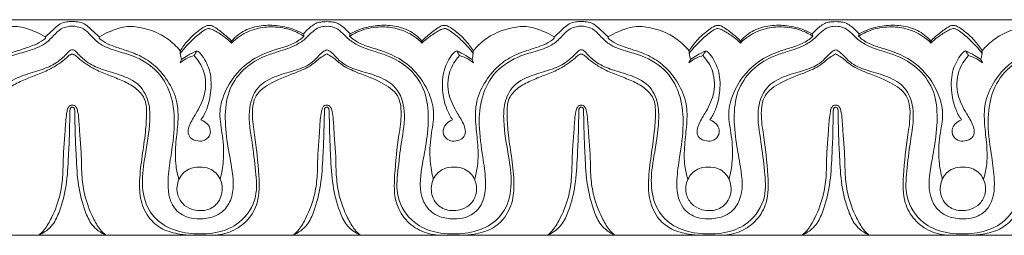
# Model space of a CAD drawing. Units: millimetres. Extents: x 8627 to 15337, y 7164 to 9994.
# Drawn here: x 14077 to 14178, y 8215 to 8237 of the extents above; entities that cross this region are included whole.
import ezdxf

# ---------------------------------------------------------------- set-up
doc = ezdxf.new("R2010")
doc.units = ezdxf.units.MM
doc.layers.get('0').update_dxf_attribs({"lineweight": 5})

# ---------------------------------------------------------------- blocks, each defined once
blk = doc.blocks.new('K-070_22_13_ramka_580_1505')
for points in [[(-190.53, -1483), (-216.5, -1483)], [(-190.53, -1483), (-164.56, -1483)], [(-138.58, -1483), (-164.56, -1483)], [(-138.58, -1483), (-112.61, -1483)], [(-86.63, -1483), (-112.61, -1483)], [(-190.53, -1505), (-216.5, -1505)], [(-190.53, -1505), (-164.56, -1505)], [(-138.58, -1505), (-164.56, -1505)], [(-138.58, -1505), (-112.61, -1505)], [(-86.63, -1505), (-112.61, -1505)]]:
    blk.add_lwpolyline(points)
for points, knots in [([(-190.53, -1483.2), (-190.71, -1483.19), (-191.13, -1483.21), (-191.77, -1483.38), (-192.32, -1483.84), (-192.78, -1484.32), (-193.13, -1484.61), (-193.28, -1484.74)], [0, 0, 0, 0, 0.544339, 1.258271, 1.925527, 2.675292, 3.275587, 3.275587, 3.275587, 3.275587]), ([(-190.53, -1483.2), (-190.35, -1483.19), (-189.93, -1483.21), (-189.29, -1483.38), (-188.74, -1483.84), (-188.27, -1484.32), (-187.93, -1484.61), (-187.77, -1484.74)], [0, 0, 0, 0, 0.544339, 1.258271, 1.925527, 2.675292, 3.275587, 3.275587, 3.275587, 3.275587]), ([(-166.94, -1484.43), (-166.77, -1484.25), (-166.43, -1483.94), (-165.96, -1483.51), (-165.44, -1483.27), (-164.96, -1483.21), (-164.67, -1483.2), (-164.56, -1483.2)], [0, 0, 0, 0, 0.746661, 1.376056, 1.928164, 2.4454, 2.797055, 2.797055, 2.797055, 2.797055]), ([(-162.17, -1484.43), (-162.34, -1484.25), (-162.68, -1483.94), (-163.15, -1483.51), (-163.67, -1483.27), (-164.15, -1483.21), (-164.44, -1483.2), (-164.56, -1483.2)], [0, 0, 0, 0, 0.746661, 1.376056, 1.928164, 2.4454, 2.797055, 2.797055, 2.797055, 2.797055]), ([(-138.58, -1483.2), (-138.76, -1483.19), (-139.18, -1483.21), (-139.82, -1483.38), (-140.37, -1483.84), (-140.84, -1484.32), (-141.18, -1484.61), (-141.34, -1484.74)], [0, 0, 0, 0, 0.544339, 1.258271, 1.925527, 2.675292, 3.275587, 3.275587, 3.275587, 3.275587]), ([(-138.58, -1483.2), (-138.4, -1483.19), (-137.98, -1483.21), (-137.34, -1483.38), (-136.79, -1483.84), (-136.33, -1484.32), (-135.98, -1484.61), (-135.83, -1484.74)], [0, 0, 0, 0, 0.544339, 1.258271, 1.925527, 2.675292, 3.275587, 3.275587, 3.275587, 3.275587]), ([(-115, -1484.43), (-114.82, -1484.25), (-114.49, -1483.94), (-114.01, -1483.51), (-113.49, -1483.27), (-113.02, -1483.21), (-112.73, -1483.2), (-112.61, -1483.2)], [0, 0, 0, 0, 0.746661, 1.376056, 1.928164, 2.4454, 2.797055, 2.797055, 2.797055, 2.797055]), ([(-110.22, -1484.43), (-110.39, -1484.25), (-110.73, -1483.94), (-111.2, -1483.51), (-111.73, -1483.27), (-112.2, -1483.21), (-112.49, -1483.2), (-112.61, -1483.2)], [0, 0, 0, 0, 0.746661, 1.376056, 1.928164, 2.4454, 2.797055, 2.797055, 2.797055, 2.797055]), ([(-216.5, -1483.68), (-216.32, -1483.67), (-215.85, -1483.7), (-215.09, -1484.13), (-214.4, -1484.93), (-213.19, -1485.74), (-211.73, -1486.2), (-209.91, -1486.78), (-208.03, -1487.87), (-206.43, -1490), (-206.03, -1492.79), (-206.31, -1495.49), (-206.87, -1498.32), (-207.16, -1500.91), (-206, -1502.57), (-204.85, -1503.21), (-203.63, -1503.37), (-202.16, -1503.25), (-200.41, -1502.05), (-200.19, -1499.49), (-200.62, -1496.7), (-201.05, -1493.87), (-200.79, -1490.84), (-199.42, -1488.14), (-197.12, -1486.75), (-195.02, -1486.2), (-193.46, -1485.66), (-192.49, -1484.69), (-191.81, -1483.94), (-191.09, -1483.71), (-190.69, -1483.66), (-190.53, -1483.65)], [0, 0, 0, 0, 0.541366, 1.382095, 2.544187, 3.716942, 5.70133, 7.102254, 9.462686, 12.111231, 14.821042, 17.788626, 20.278446, 23.702259, 25.137488, 26.09661, 27.592589, 28.741167, 30.474978, 33.434285, 35.797636, 39.179286, 41.995785, 44.916791, 47.96607, 49.696999, 51.50033, 52.785161, 53.801579, 54.488065, 54.987527, 54.987527, 54.987527, 54.987527]), ([(-193.28, -1484.74), (-193.61, -1484.55), (-194.46, -1484.15), (-195.89, -1483.6), (-197.77, -1483.79), (-199.5, -1484.4), (-200.79, -1485.32), (-201.36, -1485.96), (-201.54, -1486.19)], [0, 0, 0, 0, 1.12148, 2.851719, 4.505307, 6.640235, 8.311519, 9.207217, 9.207217, 9.207217, 9.207217]), ([(-164.56, -1483.68), (-164.74, -1483.67), (-165.2, -1483.7), (-165.97, -1484.13), (-166.65, -1484.93), (-167.87, -1485.74), (-169.32, -1486.2), (-171.15, -1486.78), (-173.03, -1487.87), (-174.63, -1490), (-175.03, -1492.79), (-174.75, -1495.49), (-174.19, -1498.32), (-173.89, -1500.91), (-175.06, -1502.57), (-176.21, -1503.21), (-177.43, -1503.37), (-178.89, -1503.25), (-180.64, -1502.05), (-180.87, -1499.49), (-180.43, -1496.7), (-180.01, -1493.87), (-180.26, -1490.84), (-181.64, -1488.14), (-183.94, -1486.75), (-186.04, -1486.2), (-187.6, -1485.66), (-188.57, -1484.69), (-189.25, -1483.94), (-189.97, -1483.71), (-190.36, -1483.66), (-190.53, -1483.65)], [0, 0, 0, 0, 0.541366, 1.382095, 2.544187, 3.716942, 5.70133, 7.102254, 9.462686, 12.111231, 14.821042, 17.788626, 20.278446, 23.702259, 25.137488, 26.09661, 27.592589, 28.741167, 30.474978, 33.434285, 35.797636, 39.179286, 41.995785, 44.916791, 47.96607, 49.696999, 51.50033, 52.785161, 53.801579, 54.488065, 54.987527, 54.987527, 54.987527, 54.987527]), ([(-187.77, -1484.74), (-187.45, -1484.55), (-186.6, -1484.15), (-185.16, -1483.6), (-183.29, -1483.79), (-181.56, -1484.4), (-180.27, -1485.32), (-179.7, -1485.96), (-179.51, -1486.19)], [0, 0, 0, 0, 1.12148, 2.851719, 4.505307, 6.640235, 8.311519, 9.207217, 9.207217, 9.207217, 9.207217]), ([(-174.27, -1485.18), (-174.51, -1484.94), (-175.07, -1484.43), (-175.79, -1483.88), (-176.43, -1483.53), (-177, -1483.65), (-177.75, -1484.2), (-178.7, -1485.01), (-179.28, -1485.81), (-179.51, -1486.19)], [8.180804, 8.180804, 8.180804, 8.180804, 9.197635, 10.446256, 10.945235, 11.30692, 12.093533, 13.714296, 15.059405, 15.059405, 15.059405, 15.059405]), ([(-179.51, -1486.45), (-179.13, -1485.93), (-178.4, -1485.12), (-177.43, -1484.34), (-176.87, -1483.96), (-176.56, -1483.88), (-176.24, -1483.98), (-175.69, -1484.29), (-174.98, -1484.75), (-174.48, -1485.18), (-174.28, -1485.38)], [9.473743, 9.473743, 9.473743, 9.473743, 11.422902, 12.737939, 13.232909, 13.429291, 13.672198, 14.210497, 15.330961, 16.194524, 16.194524, 16.194524, 16.194524]), ([(-174.28, -1485.38), (-174.03, -1485.13), (-173.27, -1484.49), (-171.81, -1483.85), (-169.94, -1483.66), (-168.26, -1483.95), (-167.26, -1484.45), (-166.88, -1484.69)], [0, 0, 0, 0, 1.071159, 2.967849, 4.665218, 6.645743, 7.99361, 7.99361, 7.99361, 7.99361]), ([(-166.94, -1484.43), (-167.21, -1484.29), (-168.04, -1483.92), (-169.49, -1483.55), (-171.25, -1483.54), (-172.96, -1483.99), (-173.88, -1484.74), (-174.27, -1485.18)], [0.268156, 0.268156, 0.268156, 0.268156, 1.18276, 2.978904, 4.713368, 6.427151, 8.180804, 8.180804, 8.180804, 8.180804]), ([(-164.56, -1483.68), (-164.37, -1483.67), (-163.91, -1483.7), (-163.14, -1484.13), (-162.46, -1484.93), (-161.24, -1485.74), (-159.79, -1486.2), (-157.96, -1486.78), (-156.08, -1487.87), (-154.48, -1490), (-154.08, -1492.79), (-154.36, -1495.49), (-154.92, -1498.32), (-155.22, -1500.91), (-154.05, -1502.57), (-152.9, -1503.21), (-151.68, -1503.37), (-150.22, -1503.25), (-148.47, -1502.05), (-148.24, -1499.49), (-148.68, -1496.7), (-149.1, -1493.87), (-148.85, -1490.84), (-147.47, -1488.14), (-145.17, -1486.75), (-143.07, -1486.2), (-141.51, -1485.66), (-140.54, -1484.69), (-139.86, -1483.94), (-139.14, -1483.71), (-138.75, -1483.66), (-138.58, -1483.65)], [0, 0, 0, 0, 0.541366, 1.382095, 2.544187, 3.716942, 5.70133, 7.102254, 9.462686, 12.111231, 14.821042, 17.788626, 20.278446, 23.702259, 25.137488, 26.09661, 27.592589, 28.741167, 30.474978, 33.434285, 35.797636, 39.179286, 41.995785, 44.916791, 47.96607, 49.696999, 51.50033, 52.785161, 53.801579, 54.488065, 54.987527, 54.987527, 54.987527, 54.987527]), ([(-154.84, -1485.38), (-155.08, -1485.13), (-155.84, -1484.49), (-157.3, -1483.85), (-159.17, -1483.66), (-160.85, -1483.95), (-161.85, -1484.45), (-162.23, -1484.69)], [0, 0, 0, 0, 1.071159, 2.967849, 4.665218, 6.645743, 7.99361, 7.99361, 7.99361, 7.99361]), ([(-162.17, -1484.43), (-161.9, -1484.29), (-161.07, -1483.92), (-159.62, -1483.55), (-157.86, -1483.54), (-156.15, -1483.99), (-155.23, -1484.74), (-154.84, -1485.18)], [0.268156, 0.268156, 0.268156, 0.268156, 1.18276, 2.978904, 4.713368, 6.427151, 8.180804, 8.180804, 8.180804, 8.180804]), ([(-154.84, -1485.18), (-154.6, -1484.94), (-154.04, -1484.43), (-153.32, -1483.88), (-152.68, -1483.53), (-152.11, -1483.65), (-151.36, -1484.2), (-150.41, -1485.01), (-149.83, -1485.81), (-149.6, -1486.19)], [8.180804, 8.180804, 8.180804, 8.180804, 9.197635, 10.446256, 10.945235, 11.30692, 12.093533, 13.714296, 15.059405, 15.059405, 15.059405, 15.059405]), ([(-149.6, -1486.45), (-149.98, -1485.93), (-150.71, -1485.12), (-151.68, -1484.34), (-152.24, -1483.96), (-152.55, -1483.88), (-152.87, -1483.98), (-153.42, -1484.29), (-154.13, -1484.75), (-154.63, -1485.18), (-154.84, -1485.38)], [9.473743, 9.473743, 9.473743, 9.473743, 11.422902, 12.737939, 13.232909, 13.429291, 13.672198, 14.210497, 15.330961, 16.194524, 16.194524, 16.194524, 16.194524]), ([(-141.34, -1484.74), (-141.66, -1484.55), (-142.51, -1484.15), (-143.95, -1483.6), (-145.82, -1483.79), (-147.55, -1484.4), (-148.84, -1485.32), (-149.41, -1485.96), (-149.6, -1486.19)], [0, 0, 0, 0, 1.12148, 2.851719, 4.505307, 6.640235, 8.311519, 9.207217, 9.207217, 9.207217, 9.207217]), ([(-112.61, -1483.68), (-112.79, -1483.67), (-113.26, -1483.7), (-114.02, -1484.13), (-114.71, -1484.93), (-115.92, -1485.74), (-117.38, -1486.2), (-119.2, -1486.78), (-121.08, -1487.87), (-122.68, -1490), (-123.08, -1492.79), (-122.8, -1495.49), (-122.24, -1498.32), (-121.95, -1500.91), (-123.11, -1502.57), (-124.26, -1503.21), (-125.48, -1503.37), (-126.95, -1503.25), (-128.7, -1502.05), (-128.92, -1499.49), (-128.49, -1496.7), (-128.06, -1493.87), (-128.32, -1490.84), (-129.69, -1488.14), (-131.99, -1486.75), (-134.09, -1486.2), (-135.65, -1485.66), (-136.62, -1484.69), (-137.3, -1483.94), (-138.02, -1483.71), (-138.42, -1483.66), (-138.58, -1483.65)], [0, 0, 0, 0, 0.541366, 1.382095, 2.544187, 3.716942, 5.70133, 7.102254, 9.462686, 12.111231, 14.821042, 17.788626, 20.278446, 23.702259, 25.137488, 26.09661, 27.592589, 28.741167, 30.474978, 33.434285, 35.797636, 39.179286, 41.995785, 44.916791, 47.96607, 49.696999, 51.50033, 52.785161, 53.801579, 54.488065, 54.987527, 54.987527, 54.987527, 54.987527]), ([(-135.83, -1484.74), (-135.5, -1484.55), (-134.65, -1484.15), (-133.22, -1483.6), (-131.34, -1483.79), (-129.61, -1484.4), (-128.32, -1485.32), (-127.75, -1485.96), (-127.57, -1486.19)], [0, 0, 0, 0, 1.12148, 2.851719, 4.505307, 6.640235, 8.311519, 9.207217, 9.207217, 9.207217, 9.207217]), ([(-122.32, -1485.18), (-122.56, -1484.94), (-123.12, -1484.43), (-123.84, -1483.88), (-124.49, -1483.53), (-125.05, -1483.65), (-125.8, -1484.2), (-126.75, -1485.01), (-127.34, -1485.81), (-127.57, -1486.19)], [8.180804, 8.180804, 8.180804, 8.180804, 9.197635, 10.446256, 10.945235, 11.30692, 12.093533, 13.714296, 15.059405, 15.059405, 15.059405, 15.059405]), ([(-127.56, -1486.45), (-127.18, -1485.93), (-126.45, -1485.12), (-125.48, -1484.34), (-124.92, -1483.96), (-124.61, -1483.88), (-124.29, -1483.98), (-123.74, -1484.29), (-123.03, -1484.75), (-122.53, -1485.18), (-122.33, -1485.38)], [9.473743, 9.473743, 9.473743, 9.473743, 11.422902, 12.737939, 13.232909, 13.429291, 13.672198, 14.210497, 15.330961, 16.194524, 16.194524, 16.194524, 16.194524]), ([(-122.33, -1485.38), (-122.08, -1485.13), (-121.32, -1484.49), (-119.86, -1483.85), (-118, -1483.66), (-116.31, -1483.95), (-115.31, -1484.45), (-114.93, -1484.69)], [0, 0, 0, 0, 1.071159, 2.967849, 4.665218, 6.645743, 7.99361, 7.99361, 7.99361, 7.99361]), ([(-115, -1484.43), (-115.27, -1484.29), (-116.09, -1483.92), (-117.54, -1483.55), (-119.31, -1483.54), (-121.02, -1483.99), (-121.94, -1484.74), (-122.32, -1485.18)], [0.268156, 0.268156, 0.268156, 0.268156, 1.18276, 2.978904, 4.713368, 6.427151, 8.180804, 8.180804, 8.180804, 8.180804]), ([(-112.61, -1483.68), (-112.43, -1483.67), (-111.96, -1483.7), (-111.2, -1484.13), (-110.51, -1484.93), (-109.3, -1485.74), (-107.84, -1486.2), (-106.02, -1486.78), (-104.14, -1487.87), (-102.54, -1490), (-102.13, -1492.79), (-102.42, -1495.49), (-102.98, -1498.32), (-103.27, -1500.91), (-102.1, -1502.57), (-100.95, -1503.21), (-99.74, -1503.37), (-98.27, -1503.25), (-96.52, -1502.05), (-96.3, -1499.49), (-96.73, -1496.7), (-97.16, -1493.87), (-96.9, -1490.84), (-95.53, -1488.14), (-93.23, -1486.75), (-91.13, -1486.2), (-89.57, -1485.66), (-88.59, -1484.69), (-87.91, -1483.94), (-87.19, -1483.71), (-86.8, -1483.66), (-86.63, -1483.65)], [0, 0, 0, 0, 0.541366, 1.382095, 2.544187, 3.716942, 5.70133, 7.102254, 9.462686, 12.111231, 14.821042, 17.788626, 20.278446, 23.702259, 25.137488, 26.09661, 27.592589, 28.741167, 30.474978, 33.434285, 35.797636, 39.179286, 41.995785, 44.916791, 47.96607, 49.696999, 51.50033, 52.785161, 53.801579, 54.488065, 54.987527, 54.987527, 54.987527, 54.987527]), ([(-102.89, -1485.38), (-103.14, -1485.13), (-103.9, -1484.49), (-105.35, -1483.85), (-107.22, -1483.66), (-108.9, -1483.95), (-109.9, -1484.45), (-110.28, -1484.69)], [0, 0, 0, 0, 1.071159, 2.967849, 4.665218, 6.645743, 7.99361, 7.99361, 7.99361, 7.99361]), ([(-110.22, -1484.43), (-109.95, -1484.29), (-109.13, -1483.92), (-107.67, -1483.55), (-105.91, -1483.54), (-104.2, -1483.99), (-103.28, -1484.74), (-102.89, -1485.18)], [0.268156, 0.268156, 0.268156, 0.268156, 1.18276, 2.978904, 4.713368, 6.427151, 8.180804, 8.180804, 8.180804, 8.180804]), ([(-102.89, -1485.18), (-102.66, -1484.94), (-102.09, -1484.43), (-101.38, -1483.88), (-100.73, -1483.53), (-100.17, -1483.65), (-99.41, -1484.2), (-98.46, -1485.01), (-97.88, -1485.81), (-97.65, -1486.19)], [8.180804, 8.180804, 8.180804, 8.180804, 9.197635, 10.446256, 10.945235, 11.30692, 12.093533, 13.714296, 15.059405, 15.059405, 15.059405, 15.059405]), ([(-97.65, -1486.45), (-98.04, -1485.93), (-98.76, -1485.12), (-99.74, -1484.34), (-100.29, -1483.96), (-100.61, -1483.88), (-100.93, -1483.98), (-101.47, -1484.29), (-102.18, -1484.75), (-102.68, -1485.18), (-102.89, -1485.38)], [9.473743, 9.473743, 9.473743, 9.473743, 11.422902, 12.737939, 13.232909, 13.429291, 13.672198, 14.210497, 15.330961, 16.194524, 16.194524, 16.194524, 16.194524]), ([(-89.39, -1484.74), (-89.71, -1484.55), (-90.57, -1484.15), (-92, -1483.6), (-93.87, -1483.79), (-95.6, -1484.4), (-96.9, -1485.32), (-97.47, -1485.96), (-97.65, -1486.19)], [0, 0, 0, 0, 1.12148, 2.851719, 4.505307, 6.640235, 8.311519, 9.207217, 9.207217, 9.207217, 9.207217]), ([(-193.28, -1484.9), (-193.4, -1485.01), (-193.81, -1485.32), (-194.69, -1485.71), (-195.96, -1486.12), (-197.51, -1486.63), (-199.13, -1487.74), (-200.5, -1489.42), (-201.37, -1491.5), (-201.33, -1493.69), (-201.05, -1495.78), (-201.01, -1497.69), (-201.28, -1498.86), (-201.42, -1499.3)], [3.441042, 3.441042, 3.441042, 3.441042, 3.948506, 4.963141, 6.323234, 7.946052, 9.855736, 12.115719, 14.430523, 16.505305, 18.641306, 20.841771, 22.242887, 22.242887, 22.242887, 22.242887]), ([(-187.78, -1484.9), (-187.65, -1485.01), (-187.25, -1485.32), (-186.37, -1485.71), (-185.1, -1486.12), (-183.55, -1486.63), (-181.93, -1487.74), (-180.56, -1489.42), (-179.69, -1491.5), (-179.73, -1493.69), (-180.01, -1495.78), (-180.04, -1497.69), (-179.77, -1498.86), (-179.64, -1499.3)], [3.441042, 3.441042, 3.441042, 3.441042, 3.948506, 4.963141, 6.323234, 7.946052, 9.855736, 12.115719, 14.430523, 16.505305, 18.641306, 20.841771, 22.242887, 22.242887, 22.242887, 22.242887]), ([(-166.88, -1484.69), (-167.21, -1484.98), (-167.96, -1485.52), (-169.55, -1485.97), (-171.51, -1486.6), (-173.62, -1488.11), (-175.02, -1490.24), (-175.64, -1492.63), (-175.12, -1494.94), (-175.02, -1497.19), (-175.28, -1498.67), (-175.44, -1499.27)], [7.99361, 7.99361, 7.99361, 7.99361, 9.328112, 10.701083, 12.948754, 15.475538, 18.347251, 20.468391, 22.767335, 25.388989, 27.268573, 27.268573, 27.268573, 27.268573]), ([(-162.23, -1484.69), (-161.9, -1484.98), (-161.15, -1485.52), (-159.56, -1485.97), (-157.6, -1486.6), (-155.49, -1488.11), (-154.09, -1490.24), (-153.47, -1492.63), (-153.99, -1494.94), (-154.09, -1497.19), (-153.83, -1498.67), (-153.67, -1499.27)], [7.99361, 7.99361, 7.99361, 7.99361, 9.328112, 10.701083, 12.948754, 15.475538, 18.347251, 20.468391, 22.767335, 25.388989, 27.268573, 27.268573, 27.268573, 27.268573]), ([(-141.33, -1484.9), (-141.46, -1485.01), (-141.86, -1485.32), (-142.74, -1485.71), (-144.01, -1486.12), (-145.56, -1486.63), (-147.18, -1487.74), (-148.55, -1489.42), (-149.42, -1491.5), (-149.38, -1493.69), (-149.1, -1495.78), (-149.07, -1497.69), (-149.34, -1498.86), (-149.47, -1499.3)], [3.441042, 3.441042, 3.441042, 3.441042, 3.948506, 4.963141, 6.323234, 7.946052, 9.855736, 12.115719, 14.430523, 16.505305, 18.641306, 20.841771, 22.242887, 22.242887, 22.242887, 22.242887]), ([(-135.83, -1484.9), (-135.71, -1485.01), (-135.31, -1485.32), (-134.42, -1485.71), (-133.15, -1486.12), (-131.6, -1486.63), (-129.98, -1487.74), (-128.61, -1489.42), (-127.74, -1491.5), (-127.78, -1493.69), (-128.06, -1495.78), (-128.1, -1497.69), (-127.83, -1498.86), (-127.69, -1499.3)], [3.441042, 3.441042, 3.441042, 3.441042, 3.948506, 4.963141, 6.323234, 7.946052, 9.855736, 12.115719, 14.430523, 16.505305, 18.641306, 20.841771, 22.242887, 22.242887, 22.242887, 22.242887]), ([(-114.93, -1484.69), (-115.26, -1484.98), (-116.01, -1485.52), (-117.61, -1485.97), (-119.56, -1486.6), (-121.68, -1488.11), (-123.07, -1490.24), (-123.7, -1492.63), (-123.17, -1494.94), (-123.07, -1497.19), (-123.33, -1498.67), (-123.49, -1499.27)], [7.99361, 7.99361, 7.99361, 7.99361, 9.328112, 10.701083, 12.948754, 15.475538, 18.347251, 20.468391, 22.767335, 25.388989, 27.268573, 27.268573, 27.268573, 27.268573]), ([(-110.28, -1484.69), (-109.95, -1484.98), (-109.21, -1485.52), (-107.61, -1485.97), (-105.65, -1486.6), (-103.54, -1488.11), (-102.14, -1490.24), (-101.52, -1492.63), (-102.05, -1494.94), (-102.15, -1497.19), (-101.88, -1498.67), (-101.72, -1499.27)], [7.99361, 7.99361, 7.99361, 7.99361, 9.328112, 10.701083, 12.948754, 15.475538, 18.347251, 20.468391, 22.767335, 25.388989, 27.268573, 27.268573, 27.268573, 27.268573]), ([(-89.38, -1484.9), (-89.51, -1485.01), (-89.91, -1485.32), (-90.8, -1485.71), (-92.06, -1486.12), (-93.62, -1486.63), (-95.23, -1487.74), (-96.6, -1489.42), (-97.48, -1491.5), (-97.44, -1493.69), (-97.15, -1495.78), (-97.12, -1497.69), (-97.39, -1498.86), (-97.52, -1499.3)], [3.441042, 3.441042, 3.441042, 3.441042, 3.948506, 4.963141, 6.323234, 7.946052, 9.855736, 12.115719, 14.430523, 16.505305, 18.641306, 20.841771, 22.242887, 22.242887, 22.242887, 22.242887]), ([(-190.53, -1486.07), (-190.59, -1486.07), (-190.8, -1486.12), (-191.22, -1486.63), (-192.04, -1487.41), (-193.55, -1488.11), (-195.44, -1488.61), (-197.49, -1489.46), (-198.43, -1491.44), (-198.48, -1493.93), (-197.98, -1496.65), (-197.52, -1499.69), (-198.06, -1502.39), (-199.96, -1504.23), (-201.92, -1504.79), (-203.14, -1504.86), (-203.52, -1504.85)], [0, 0, 0, 0, 0.195558, 0.608332, 1.918133, 3.612175, 5.503823, 7.889422, 9.905503, 11.700598, 15.382727, 18.231732, 21.016906, 23.319607, 25.826392, 26.961144, 26.961144, 26.961144, 26.961144]), ([(-190.53, -1486.07), (-190.46, -1486.07), (-190.26, -1486.12), (-189.83, -1486.63), (-189.02, -1487.41), (-187.51, -1488.11), (-185.61, -1488.61), (-183.57, -1489.46), (-182.62, -1491.44), (-182.57, -1493.93), (-183.08, -1496.65), (-183.54, -1499.69), (-183, -1502.39), (-181.09, -1504.23), (-179.13, -1504.79), (-177.92, -1504.86), (-177.54, -1504.85)], [0, 0, 0, 0, 0.195558, 0.608332, 1.918133, 3.612175, 5.503823, 7.889422, 9.905503, 11.700598, 15.382727, 18.231732, 21.016906, 23.319607, 25.826392, 26.961144, 26.961144, 26.961144, 26.961144]), ([(-177.82, -1486.18), (-178.14, -1486.32), (-178.67, -1486.59), (-179.17, -1486.91), (-179.38, -1487.06)], [21.073368, 21.073368, 21.073368, 21.073368, 22.107941, 22.87372, 22.87372, 22.87372, 22.87372]), ([(-177.4, -1493.23), (-177.17, -1492.88), (-176.65, -1491.93), (-176.3, -1490.16), (-176.38, -1488.16), (-177.06, -1486.92), (-177.52, -1486.37), (-177.66, -1486.25), (-177.77, -1486.19), (-177.82, -1486.18)], [13.341331, 13.341331, 13.341331, 13.341331, 14.600598, 16.588382, 18.738369, 20.528696, 20.692758, 20.920985, 21.073368, 21.073368, 21.073368, 21.073368]), ([(-177.54, -1504.85), (-177.32, -1504.86), (-176.66, -1504.85), (-175.25, -1504.66), (-173.14, -1503.73), (-171.55, -1501.26), (-171.83, -1498.31), (-172.15, -1495.43), (-172.72, -1492.57), (-171.9, -1489.89), (-169.87, -1488.73), (-167.97, -1488.26), (-166.38, -1487.69), (-165.53, -1486.87), (-165.05, -1486.31), (-164.7, -1486.12), (-164.56, -1486.07)], [26.961144, 26.961144, 26.961144, 26.961144, 27.637215, 28.943023, 31.196243, 34.379307, 36.982085, 39.996258, 43.203874, 45.775573, 47.774204, 49.896288, 51.711108, 52.70739, 53.439821, 53.897032, 53.897032, 53.897032, 53.897032]), ([(-151.57, -1504.85), (-151.79, -1504.86), (-152.46, -1504.85), (-153.86, -1504.66), (-155.97, -1503.73), (-157.56, -1501.26), (-157.29, -1498.31), (-156.96, -1495.43), (-156.39, -1492.57), (-157.21, -1489.89), (-159.24, -1488.73), (-161.14, -1488.26), (-162.73, -1487.69), (-163.58, -1486.87), (-164.06, -1486.31), (-164.41, -1486.12), (-164.56, -1486.07)], [26.961144, 26.961144, 26.961144, 26.961144, 27.637215, 28.943023, 31.196243, 34.379307, 36.982085, 39.996258, 43.203874, 45.775573, 47.774204, 49.896288, 51.711108, 52.70739, 53.439821, 53.897032, 53.897032, 53.897032, 53.897032]), ([(-151.71, -1493.23), (-151.94, -1492.88), (-152.46, -1491.93), (-152.81, -1490.16), (-152.73, -1488.16), (-152.05, -1486.92), (-151.59, -1486.37), (-151.45, -1486.25), (-151.34, -1486.19), (-151.29, -1486.18)], [13.341331, 13.341331, 13.341331, 13.341331, 14.600598, 16.588382, 18.738369, 20.528696, 20.692758, 20.920985, 21.073368, 21.073368, 21.073368, 21.073368]), ([(-138.58, -1486.07), (-138.65, -1486.07), (-138.85, -1486.12), (-139.28, -1486.63), (-140.09, -1487.41), (-141.6, -1488.11), (-143.5, -1488.61), (-145.54, -1489.46), (-146.49, -1491.44), (-146.54, -1493.93), (-146.03, -1496.65), (-145.57, -1499.69), (-146.11, -1502.39), (-148.02, -1504.23), (-149.98, -1504.79), (-151.19, -1504.86), (-151.57, -1504.85)], [0, 0, 0, 0, 0.195558, 0.608332, 1.918133, 3.612175, 5.503823, 7.889422, 9.905503, 11.700598, 15.382727, 18.231732, 21.016906, 23.319607, 25.826392, 26.961144, 26.961144, 26.961144, 26.961144]), ([(-151.29, -1486.18), (-150.97, -1486.32), (-150.44, -1486.59), (-149.94, -1486.91), (-149.73, -1487.06)], [21.073368, 21.073368, 21.073368, 21.073368, 22.107941, 22.87372, 22.87372, 22.87372, 22.87372]), ([(-138.58, -1486.07), (-138.52, -1486.07), (-138.31, -1486.12), (-137.89, -1486.63), (-137.07, -1487.41), (-135.56, -1488.11), (-133.67, -1488.61), (-131.62, -1489.46), (-130.68, -1491.44), (-130.63, -1493.93), (-131.13, -1496.65), (-131.59, -1499.69), (-131.05, -1502.39), (-129.15, -1504.23), (-127.19, -1504.79), (-125.97, -1504.86), (-125.59, -1504.85)], [0, 0, 0, 0, 0.195558, 0.608332, 1.918133, 3.612175, 5.503823, 7.889422, 9.905503, 11.700598, 15.382727, 18.231732, 21.016906, 23.319607, 25.826392, 26.961144, 26.961144, 26.961144, 26.961144]), ([(-125.87, -1486.18), (-126.19, -1486.32), (-126.72, -1486.59), (-127.23, -1486.91), (-127.44, -1487.06)], [21.073368, 21.073368, 21.073368, 21.073368, 22.107941, 22.87372, 22.87372, 22.87372, 22.87372]), ([(-125.45, -1493.23), (-125.22, -1492.88), (-124.7, -1491.93), (-124.35, -1490.16), (-124.44, -1488.16), (-125.11, -1486.92), (-125.57, -1486.37), (-125.71, -1486.25), (-125.83, -1486.19), (-125.87, -1486.18)], [13.341331, 13.341331, 13.341331, 13.341331, 14.600598, 16.588382, 18.738369, 20.528696, 20.692758, 20.920985, 21.073368, 21.073368, 21.073368, 21.073368]), ([(-125.59, -1504.85), (-125.37, -1504.86), (-124.71, -1504.85), (-123.3, -1504.66), (-121.19, -1503.73), (-119.6, -1501.26), (-119.88, -1498.31), (-120.2, -1495.43), (-120.77, -1492.57), (-119.96, -1489.89), (-117.92, -1488.73), (-116.02, -1488.26), (-114.44, -1487.69), (-113.58, -1486.87), (-113.11, -1486.31), (-112.75, -1486.12), (-112.61, -1486.07)], [26.961144, 26.961144, 26.961144, 26.961144, 27.637215, 28.943023, 31.196243, 34.379307, 36.982085, 39.996258, 43.203874, 45.775573, 47.774204, 49.896288, 51.711108, 52.70739, 53.439821, 53.897032, 53.897032, 53.897032, 53.897032]), ([(-99.62, -1504.85), (-99.85, -1504.86), (-100.51, -1504.85), (-101.91, -1504.66), (-104.03, -1503.73), (-105.61, -1501.26), (-105.34, -1498.31), (-105.02, -1495.43), (-104.45, -1492.57), (-105.26, -1489.89), (-107.3, -1488.73), (-109.19, -1488.26), (-110.78, -1487.69), (-111.63, -1486.87), (-112.11, -1486.31), (-112.47, -1486.12), (-112.61, -1486.07)], [26.961144, 26.961144, 26.961144, 26.961144, 27.637215, 28.943023, 31.196243, 34.379307, 36.982085, 39.996258, 43.203874, 45.775573, 47.774204, 49.896288, 51.711108, 52.70739, 53.439821, 53.897032, 53.897032, 53.897032, 53.897032]), ([(-99.76, -1493.23), (-100, -1492.88), (-100.51, -1491.93), (-100.87, -1490.16), (-100.78, -1488.16), (-100.11, -1486.92), (-99.64, -1486.37), (-99.5, -1486.25), (-99.39, -1486.19), (-99.34, -1486.18)], [13.341331, 13.341331, 13.341331, 13.341331, 14.600598, 16.588382, 18.738369, 20.528696, 20.692758, 20.920985, 21.073368, 21.073368, 21.073368, 21.073368]), ([(-86.63, -1486.07), (-86.7, -1486.07), (-86.9, -1486.12), (-87.33, -1486.63), (-88.14, -1487.41), (-89.65, -1488.11), (-91.55, -1488.61), (-93.59, -1489.46), (-94.54, -1491.44), (-94.59, -1493.93), (-94.08, -1496.65), (-93.63, -1499.69), (-94.17, -1502.39), (-96.07, -1504.23), (-98.03, -1504.79), (-99.24, -1504.86), (-99.62, -1504.85)], [0, 0, 0, 0, 0.195558, 0.608332, 1.918133, 3.612175, 5.503823, 7.889422, 9.905503, 11.700598, 15.382727, 18.231732, 21.016906, 23.319607, 25.826392, 26.961144, 26.961144, 26.961144, 26.961144]), ([(-99.34, -1486.18), (-99.03, -1486.32), (-98.49, -1486.59), (-97.99, -1486.91), (-97.78, -1487.06)], [21.073368, 21.073368, 21.073368, 21.073368, 22.107941, 22.87372, 22.87372, 22.87372, 22.87372]), ([(-202.74, -1505), (-202.32, -1504.99), (-201.32, -1504.89), (-199.77, -1504.5), (-198.27, -1503.32), (-197.42, -1501.49), (-197.35, -1499.24), (-197.65, -1496.93), (-197.99, -1494.64), (-198.14, -1492.7), (-198.06, -1491), (-196.98, -1489.88), (-195.68, -1489.2), (-194.27, -1488.69), (-192.98, -1488.16), (-191.94, -1487.54), (-191.24, -1487.01), (-190.83, -1486.59), (-190.6, -1486.52), (-190.53, -1486.51)], [0, 0, 0, 0, 1.256801, 3.038014, 4.696258, 6.831093, 8.885068, 11.434713, 13.907206, 15.856239, 17.399106, 18.815712, 20.278333, 21.820367, 23.309165, 24.446718, 25.453182, 25.965795, 26.170889, 26.170889, 26.170889, 26.170889]), ([(-178.32, -1505), (-178.73, -1504.99), (-179.74, -1504.89), (-181.29, -1504.5), (-182.78, -1503.32), (-183.64, -1501.49), (-183.71, -1499.24), (-183.41, -1496.93), (-183.06, -1494.64), (-182.92, -1492.7), (-183, -1491), (-184.08, -1489.88), (-185.38, -1489.2), (-186.79, -1488.69), (-188.07, -1488.16), (-189.12, -1487.54), (-189.82, -1487.01), (-190.23, -1486.59), (-190.46, -1486.52), (-190.53, -1486.51)], [0, 0, 0, 0, 1.256801, 3.038014, 4.696258, 6.831093, 8.885068, 11.434713, 13.907206, 15.856239, 17.399106, 18.815712, 20.278333, 21.820367, 23.309165, 24.446718, 25.453182, 25.965795, 26.170889, 26.170889, 26.170889, 26.170889]), ([(-179.53, -1487.41), (-179.29, -1487.21), (-178.83, -1486.91), (-178.32, -1486.73), (-178.1, -1486.67)], [1.010196, 1.010196, 1.010196, 1.010196, 1.965169, 2.633429, 2.633429, 2.633429, 2.633429]), ([(-178.1, -1486.67), (-177.68, -1487.13), (-176.87, -1488.38), (-176.85, -1490.63), (-177.77, -1492.39), (-178.51, -1493.53), (-178.77, -1494.4), (-178.54, -1495.15), (-177.77, -1495.41), (-176.97, -1495.39), (-176.35, -1494.73), (-176.49, -1493.74), (-177.07, -1493.34), (-177.4, -1493.23)], [0, 0, 0, 0, 1.874038, 4.324379, 6.401522, 7.792913, 8.437542, 9.094752, 9.934501, 10.623089, 11.451181, 12.292034, 13.341331, 13.341331, 13.341331, 13.341331]), ([(-176.16, -1505), (-175.51, -1504.98), (-174.18, -1504.7), (-172.52, -1503.51), (-171.38, -1501.46), (-171.47, -1498.41), (-171.81, -1495.38), (-172.24, -1492.71), (-171.97, -1490.56), (-169.92, -1489.19), (-167.83, -1488.5), (-166.03, -1487.66), (-165.22, -1486.83), (-164.71, -1486.57), (-164.56, -1486.49)], [0, 0, 0, 0, 1.939852, 3.967313, 5.960467, 8.763543, 12.991847, 15.207272, 17.035601, 19.140498, 22.06749, 23.798498, 25.001336, 25.511654, 25.511654, 25.511654, 25.511654]), ([(-152.95, -1505), (-153.6, -1504.98), (-154.93, -1504.7), (-156.59, -1503.51), (-157.73, -1501.46), (-157.64, -1498.41), (-157.3, -1495.38), (-156.87, -1492.71), (-157.14, -1490.56), (-159.19, -1489.19), (-161.28, -1488.5), (-163.08, -1487.66), (-163.89, -1486.83), (-164.4, -1486.57), (-164.56, -1486.49)], [0, 0, 0, 0, 1.939852, 3.967313, 5.960467, 8.763543, 12.991847, 15.207272, 17.035601, 19.140498, 22.06749, 23.798498, 25.001336, 25.511654, 25.511654, 25.511654, 25.511654]), ([(-151.01, -1486.67), (-151.43, -1487.13), (-152.24, -1488.38), (-152.26, -1490.63), (-151.34, -1492.39), (-150.6, -1493.53), (-150.34, -1494.4), (-150.57, -1495.15), (-151.34, -1495.41), (-152.15, -1495.39), (-152.76, -1494.73), (-152.62, -1493.74), (-152.04, -1493.34), (-151.71, -1493.23)], [0, 0, 0, 0, 1.874038, 4.324379, 6.401522, 7.792913, 8.437542, 9.094752, 9.934501, 10.623089, 11.451181, 12.292034, 13.341331, 13.341331, 13.341331, 13.341331]), ([(-149.58, -1487.41), (-149.82, -1487.21), (-150.28, -1486.91), (-150.79, -1486.73), (-151.01, -1486.67)], [1.010196, 1.010196, 1.010196, 1.010196, 1.965169, 2.633429, 2.633429, 2.633429, 2.633429]), ([(-150.8, -1505), (-150.38, -1504.99), (-149.37, -1504.89), (-147.82, -1504.5), (-146.33, -1503.32), (-145.47, -1501.49), (-145.4, -1499.24), (-145.7, -1496.93), (-146.05, -1494.64), (-146.19, -1492.7), (-146.11, -1491), (-145.03, -1489.88), (-143.73, -1489.2), (-142.32, -1488.69), (-141.04, -1488.16), (-139.99, -1487.54), (-139.29, -1487.01), (-138.88, -1486.59), (-138.65, -1486.52), (-138.58, -1486.51)], [0, 0, 0, 0, 1.256801, 3.038014, 4.696258, 6.831093, 8.885068, 11.434713, 13.907206, 15.856239, 17.399106, 18.815712, 20.278333, 21.820367, 23.309165, 24.446718, 25.453182, 25.965795, 26.170889, 26.170889, 26.170889, 26.170889]), ([(-126.37, -1505), (-126.79, -1504.99), (-127.79, -1504.89), (-129.34, -1504.5), (-130.84, -1503.32), (-131.69, -1501.49), (-131.76, -1499.24), (-131.46, -1496.93), (-131.12, -1494.64), (-130.97, -1492.7), (-131.05, -1491), (-132.13, -1489.88), (-133.43, -1489.2), (-134.84, -1488.69), (-136.13, -1488.16), (-137.17, -1487.54), (-137.87, -1487.01), (-138.28, -1486.59), (-138.51, -1486.52), (-138.58, -1486.51)], [0, 0, 0, 0, 1.256801, 3.038014, 4.696258, 6.831093, 8.885068, 11.434713, 13.907206, 15.856239, 17.399106, 18.815712, 20.278333, 21.820367, 23.309165, 24.446718, 25.453182, 25.965795, 26.170889, 26.170889, 26.170889, 26.170889]), ([(-127.59, -1487.41), (-127.35, -1487.21), (-126.89, -1486.91), (-126.37, -1486.73), (-126.16, -1486.67)], [1.010196, 1.010196, 1.010196, 1.010196, 1.965169, 2.633429, 2.633429, 2.633429, 2.633429]), ([(-126.16, -1486.67), (-125.73, -1487.13), (-124.93, -1488.38), (-124.91, -1490.63), (-125.83, -1492.39), (-126.56, -1493.53), (-126.82, -1494.4), (-126.59, -1495.15), (-125.83, -1495.41), (-125.02, -1495.39), (-124.4, -1494.73), (-124.55, -1493.74), (-125.12, -1493.34), (-125.45, -1493.23)], [0, 0, 0, 0, 1.874038, 4.324379, 6.401522, 7.792913, 8.437542, 9.094752, 9.934501, 10.623089, 11.451181, 12.292034, 13.341331, 13.341331, 13.341331, 13.341331]), ([(-124.21, -1505), (-123.56, -1504.98), (-122.23, -1504.7), (-120.57, -1503.51), (-119.43, -1501.46), (-119.52, -1498.41), (-119.86, -1495.38), (-120.3, -1492.71), (-120.02, -1490.56), (-117.97, -1489.19), (-115.88, -1488.5), (-114.08, -1487.66), (-113.27, -1486.83), (-112.76, -1486.57), (-112.61, -1486.49)], [0, 0, 0, 0, 1.939852, 3.967313, 5.960467, 8.763543, 12.991847, 15.207272, 17.035601, 19.140498, 22.06749, 23.798498, 25.001336, 25.511654, 25.511654, 25.511654, 25.511654]), ([(-101.01, -1505), (-101.65, -1504.98), (-102.99, -1504.7), (-104.64, -1503.51), (-105.79, -1501.46), (-105.7, -1498.41), (-105.36, -1495.38), (-104.92, -1492.71), (-105.19, -1490.56), (-107.25, -1489.19), (-109.33, -1488.5), (-111.13, -1487.66), (-111.95, -1486.83), (-112.46, -1486.57), (-112.61, -1486.49)], [0, 0, 0, 0, 1.939852, 3.967313, 5.960467, 8.763543, 12.991847, 15.207272, 17.035601, 19.140498, 22.06749, 23.798498, 25.001336, 25.511654, 25.511654, 25.511654, 25.511654]), ([(-99.06, -1486.67), (-99.48, -1487.13), (-100.29, -1488.38), (-100.31, -1490.63), (-99.39, -1492.39), (-98.65, -1493.53), (-98.4, -1494.4), (-98.63, -1495.15), (-99.39, -1495.41), (-100.2, -1495.39), (-100.81, -1494.73), (-100.67, -1493.74), (-100.09, -1493.34), (-99.76, -1493.23)], [0, 0, 0, 0, 1.874038, 4.324379, 6.401522, 7.792913, 8.437542, 9.094752, 9.934501, 10.623089, 11.451181, 12.292034, 13.341331, 13.341331, 13.341331, 13.341331]), ([(-97.63, -1487.41), (-97.87, -1487.21), (-98.33, -1486.91), (-98.84, -1486.73), (-99.06, -1486.67)], [1.010196, 1.010196, 1.010196, 1.010196, 1.965169, 2.633429, 2.633429, 2.633429, 2.633429]), ([(-98.85, -1505), (-98.43, -1504.99), (-97.42, -1504.89), (-95.88, -1504.5), (-94.38, -1503.32), (-93.53, -1501.49), (-93.45, -1499.24), (-93.75, -1496.93), (-94.1, -1494.64), (-94.25, -1492.7), (-94.16, -1491), (-93.09, -1489.88), (-91.78, -1489.2), (-90.38, -1488.69), (-89.09, -1488.16), (-88.05, -1487.54), (-87.35, -1487.01), (-86.94, -1486.59), (-86.7, -1486.52), (-86.63, -1486.51)], [0, 0, 0, 0, 1.256801, 3.038014, 4.696258, 6.831093, 8.885068, 11.434713, 13.907206, 15.856239, 17.399106, 18.815712, 20.278333, 21.820367, 23.309165, 24.446718, 25.453182, 25.965795, 26.170889, 26.170889, 26.170889, 26.170889]), ([(-193.95, -1505), (-193.74, -1504.82), (-193.23, -1504.29), (-192.44, -1502.87), (-191.72, -1500.99), (-191.46, -1498.74), (-191.47, -1496.77), (-191.29, -1494.9), (-191.22, -1493.47), (-191.11, -1492.49), (-190.98, -1491.99), (-190.77, -1491.74), (-190.6, -1491.72), (-190.53, -1491.72)], [14.266769, 14.266769, 14.266769, 14.266769, 15.091801, 16.488024, 19.142675, 21.102503, 23.310836, 25.106526, 26.775576, 27.649383, 28.090353, 28.347394, 28.56593, 28.56593, 28.56593, 28.56593]), ([(-190.53, -1491.93), (-190.55, -1491.93), (-190.62, -1491.93), (-190.7, -1491.99), (-190.73, -1492.07), (-190.77, -1492.21), (-190.77, -1492.55), (-190.8, -1493.35), (-190.81, -1494.85), (-190.93, -1497.12), (-191.06, -1499.83), (-191.66, -1502.17), (-192.47, -1504.06), (-193.41, -1504.74), (-193.95, -1505)], [0, 0, 0, 0, 0.065077, 0.191778, 0.269182, 0.344514, 0.636553, 1.2738, 2.77714, 5.160779, 8.180743, 10.944867, 12.466832, 14.266769, 14.266769, 14.266769, 14.266769]), ([(-187.11, -1505), (-187.31, -1504.82), (-187.83, -1504.29), (-188.62, -1502.87), (-189.33, -1500.99), (-189.6, -1498.74), (-189.58, -1496.77), (-189.77, -1494.9), (-189.83, -1493.47), (-189.94, -1492.49), (-190.08, -1491.99), (-190.29, -1491.74), (-190.46, -1491.72), (-190.53, -1491.72)], [14.266769, 14.266769, 14.266769, 14.266769, 15.091801, 16.488024, 19.142675, 21.102503, 23.310836, 25.106526, 26.775576, 27.649383, 28.090353, 28.347394, 28.56593, 28.56593, 28.56593, 28.56593]), ([(-190.53, -1491.93), (-190.51, -1491.93), (-190.44, -1491.93), (-190.36, -1491.99), (-190.32, -1492.07), (-190.28, -1492.21), (-190.29, -1492.55), (-190.26, -1493.35), (-190.24, -1494.85), (-190.12, -1497.12), (-190, -1499.83), (-189.39, -1502.17), (-188.59, -1504.06), (-187.65, -1504.74), (-187.11, -1505)], [0, 0, 0, 0, 0.065077, 0.191778, 0.269182, 0.344514, 0.636553, 1.2738, 2.77714, 5.160779, 8.180743, 10.944867, 12.466832, 14.266769, 14.266769, 14.266769, 14.266769]), ([(-167.98, -1505), (-167.77, -1504.82), (-167.25, -1504.29), (-166.46, -1502.87), (-165.75, -1500.99), (-165.48, -1498.74), (-165.5, -1496.77), (-165.31, -1494.9), (-165.25, -1493.47), (-165.14, -1492.49), (-165, -1491.99), (-164.8, -1491.74), (-164.63, -1491.72), (-164.56, -1491.72)], [14.266769, 14.266769, 14.266769, 14.266769, 15.091801, 16.488024, 19.142675, 21.102503, 23.310836, 25.106526, 26.775576, 27.649383, 28.090353, 28.347394, 28.56593, 28.56593, 28.56593, 28.56593]), ([(-164.56, -1491.93), (-164.58, -1491.93), (-164.64, -1491.93), (-164.72, -1491.99), (-164.76, -1492.07), (-164.8, -1492.21), (-164.79, -1492.55), (-164.83, -1493.35), (-164.84, -1494.85), (-164.96, -1497.12), (-165.09, -1499.83), (-165.69, -1502.17), (-166.49, -1504.06), (-167.44, -1504.74), (-167.98, -1505)], [0, 0, 0, 0, 0.065077, 0.191778, 0.269182, 0.344514, 0.636553, 1.2738, 2.77714, 5.160779, 8.180743, 10.944867, 12.466832, 14.266769, 14.266769, 14.266769, 14.266769]), ([(-161.13, -1505), (-161.34, -1504.82), (-161.86, -1504.29), (-162.65, -1502.87), (-163.36, -1500.99), (-163.63, -1498.74), (-163.61, -1496.77), (-163.8, -1494.9), (-163.86, -1493.47), (-163.97, -1492.49), (-164.11, -1491.99), (-164.31, -1491.74), (-164.48, -1491.72), (-164.56, -1491.72)], [14.266769, 14.266769, 14.266769, 14.266769, 15.091801, 16.488024, 19.142675, 21.102503, 23.310836, 25.106526, 26.775576, 27.649383, 28.090353, 28.347394, 28.56593, 28.56593, 28.56593, 28.56593]), ([(-164.56, -1491.93), (-164.53, -1491.93), (-164.47, -1491.93), (-164.39, -1491.99), (-164.35, -1492.07), (-164.31, -1492.21), (-164.32, -1492.55), (-164.28, -1493.35), (-164.27, -1494.85), (-164.15, -1497.12), (-164.02, -1499.83), (-163.42, -1502.17), (-162.62, -1504.06), (-161.67, -1504.74), (-161.13, -1505)], [0, 0, 0, 0, 0.065077, 0.191778, 0.269182, 0.344514, 0.636553, 1.2738, 2.77714, 5.160779, 8.180743, 10.944867, 12.466832, 14.266769, 14.266769, 14.266769, 14.266769]), ([(-142, -1505), (-141.8, -1504.82), (-141.28, -1504.29), (-140.49, -1502.87), (-139.78, -1500.99), (-139.51, -1498.74), (-139.53, -1496.77), (-139.34, -1494.9), (-139.28, -1493.47), (-139.17, -1492.49), (-139.03, -1491.99), (-138.82, -1491.74), (-138.65, -1491.72), (-138.58, -1491.72)], [14.266769, 14.266769, 14.266769, 14.266769, 15.091801, 16.488024, 19.142675, 21.102503, 23.310836, 25.106526, 26.775576, 27.649383, 28.090353, 28.347394, 28.56593, 28.56593, 28.56593, 28.56593]), ([(-138.58, -1491.93), (-138.6, -1491.93), (-138.67, -1491.93), (-138.75, -1491.99), (-138.79, -1492.07), (-138.83, -1492.21), (-138.82, -1492.55), (-138.85, -1493.35), (-138.87, -1494.85), (-138.99, -1497.12), (-139.11, -1499.83), (-139.72, -1502.17), (-140.52, -1504.06), (-141.46, -1504.74), (-142, -1505)], [0, 0, 0, 0, 0.065077, 0.191778, 0.269182, 0.344514, 0.636553, 1.2738, 2.77714, 5.160779, 8.180743, 10.944867, 12.466832, 14.266769, 14.266769, 14.266769, 14.266769]), ([(-135.16, -1505), (-135.37, -1504.82), (-135.88, -1504.29), (-136.67, -1502.87), (-137.39, -1500.99), (-137.65, -1498.74), (-137.64, -1496.77), (-137.82, -1494.9), (-137.89, -1493.47), (-138, -1492.49), (-138.13, -1491.99), (-138.34, -1491.74), (-138.51, -1491.72), (-138.58, -1491.72)], [14.266769, 14.266769, 14.266769, 14.266769, 15.091801, 16.488024, 19.142675, 21.102503, 23.310836, 25.106526, 26.775576, 27.649383, 28.090353, 28.347394, 28.56593, 28.56593, 28.56593, 28.56593]), ([(-138.58, -1491.93), (-138.56, -1491.93), (-138.49, -1491.93), (-138.41, -1491.99), (-138.38, -1492.07), (-138.34, -1492.21), (-138.34, -1492.55), (-138.31, -1493.35), (-138.3, -1494.85), (-138.18, -1497.12), (-138.05, -1499.83), (-137.45, -1502.17), (-136.64, -1504.06), (-135.7, -1504.74), (-135.16, -1505)], [0, 0, 0, 0, 0.065077, 0.191778, 0.269182, 0.344514, 0.636553, 1.2738, 2.77714, 5.160779, 8.180743, 10.944867, 12.466832, 14.266769, 14.266769, 14.266769, 14.266769]), ([(-116.03, -1505), (-115.82, -1504.82), (-115.31, -1504.29), (-114.52, -1502.87), (-113.8, -1500.99), (-113.53, -1498.74), (-113.55, -1496.77), (-113.37, -1494.9), (-113.3, -1493.47), (-113.19, -1492.49), (-113.06, -1491.99), (-112.85, -1491.74), (-112.68, -1491.72), (-112.61, -1491.72)], [14.266769, 14.266769, 14.266769, 14.266769, 15.091801, 16.488024, 19.142675, 21.102503, 23.310836, 25.106526, 26.775576, 27.649383, 28.090353, 28.347394, 28.56593, 28.56593, 28.56593, 28.56593]), ([(-112.61, -1491.93), (-112.63, -1491.93), (-112.69, -1491.93), (-112.78, -1491.99), (-112.81, -1492.07), (-112.85, -1492.21), (-112.85, -1492.55), (-112.88, -1493.35), (-112.89, -1494.85), (-113.01, -1497.12), (-113.14, -1499.83), (-113.74, -1502.17), (-114.54, -1504.06), (-115.49, -1504.74), (-116.03, -1505)], [0, 0, 0, 0, 0.065077, 0.191778, 0.269182, 0.344514, 0.636553, 1.2738, 2.77714, 5.160779, 8.180743, 10.944867, 12.466832, 14.266769, 14.266769, 14.266769, 14.266769]), ([(-109.19, -1505), (-109.39, -1504.82), (-109.91, -1504.29), (-110.7, -1502.87), (-111.41, -1500.99), (-111.68, -1498.74), (-111.66, -1496.77), (-111.85, -1494.9), (-111.91, -1493.47), (-112.02, -1492.49), (-112.16, -1491.99), (-112.37, -1491.74), (-112.54, -1491.72), (-112.61, -1491.72)], [14.266769, 14.266769, 14.266769, 14.266769, 15.091801, 16.488024, 19.142675, 21.102503, 23.310836, 25.106526, 26.775576, 27.649383, 28.090353, 28.347394, 28.56593, 28.56593, 28.56593, 28.56593]), ([(-112.61, -1491.93), (-112.59, -1491.93), (-112.52, -1491.93), (-112.44, -1491.99), (-112.4, -1492.07), (-112.36, -1492.21), (-112.37, -1492.55), (-112.34, -1493.35), (-112.32, -1494.85), (-112.2, -1497.12), (-112.08, -1499.83), (-111.47, -1502.17), (-110.67, -1504.06), (-109.73, -1504.74), (-109.19, -1505)], [0, 0, 0, 0, 0.065077, 0.191778, 0.269182, 0.344514, 0.636553, 1.2738, 2.77714, 5.160779, 8.180743, 10.944867, 12.466832, 14.266769, 14.266769, 14.266769, 14.266769]), ([(-177.54, -1502.47), (-177.81, -1502.48), (-178.46, -1502.38), (-179.36, -1501.81), (-179.83, -1500.88), (-179.87, -1500), (-179.68, -1499.29), (-179.26, -1498.66), (-178.56, -1498.13), (-177.91, -1498.03), (-177.54, -1498.05)], [7.145508, 7.145508, 7.145508, 7.145508, 7.964478, 9.051852, 10.241329, 10.944052, 11.689024, 12.41783, 13.178018, 14.285521, 14.285521, 14.285521, 14.285521]), ([(-177.54, -1498.05), (-177.2, -1498.03), (-176.32, -1498.13), (-175.4, -1499.07), (-175.12, -1500.43), (-175.53, -1501.8), (-176.66, -1502.44), (-177.33, -1502.49), (-177.54, -1502.47)], [14.285521, 14.285521, 14.285521, 14.285521, 15.304228, 16.854794, 17.81862, 19.45601, 20.789001, 21.431029, 21.431029, 21.431029, 21.431029]), ([(-151.57, -1498.05), (-151.91, -1498.03), (-152.79, -1498.13), (-153.71, -1499.07), (-153.99, -1500.43), (-153.58, -1501.8), (-152.45, -1502.44), (-151.78, -1502.49), (-151.57, -1502.47)], [14.285521, 14.285521, 14.285521, 14.285521, 15.304228, 16.854794, 17.81862, 19.45601, 20.789001, 21.431029, 21.431029, 21.431029, 21.431029]), ([(-151.57, -1502.47), (-151.3, -1502.48), (-150.65, -1502.38), (-149.75, -1501.81), (-149.28, -1500.88), (-149.24, -1500), (-149.43, -1499.29), (-149.85, -1498.66), (-150.55, -1498.13), (-151.2, -1498.03), (-151.57, -1498.05)], [7.145508, 7.145508, 7.145508, 7.145508, 7.964478, 9.051852, 10.241329, 10.944052, 11.689024, 12.41783, 13.178018, 14.285521, 14.285521, 14.285521, 14.285521]), ([(-125.59, -1502.47), (-125.87, -1502.48), (-126.51, -1502.38), (-127.42, -1501.81), (-127.89, -1500.88), (-127.93, -1500), (-127.73, -1499.29), (-127.32, -1498.66), (-126.62, -1498.13), (-125.96, -1498.03), (-125.59, -1498.05)], [7.145508, 7.145508, 7.145508, 7.145508, 7.964478, 9.051852, 10.241329, 10.944052, 11.689024, 12.41783, 13.178018, 14.285521, 14.285521, 14.285521, 14.285521]), ([(-125.59, -1498.05), (-125.26, -1498.03), (-124.37, -1498.13), (-123.46, -1499.07), (-123.17, -1500.43), (-123.59, -1501.8), (-124.72, -1502.44), (-125.38, -1502.49), (-125.59, -1502.47)], [14.285521, 14.285521, 14.285521, 14.285521, 15.304228, 16.854794, 17.81862, 19.45601, 20.789001, 21.431029, 21.431029, 21.431029, 21.431029]), ([(-99.62, -1498.05), (-99.96, -1498.03), (-100.85, -1498.13), (-101.76, -1499.07), (-102.05, -1500.43), (-101.63, -1501.8), (-100.5, -1502.44), (-99.84, -1502.49), (-99.62, -1502.47)], [14.285521, 14.285521, 14.285521, 14.285521, 15.304228, 16.854794, 17.81862, 19.45601, 20.789001, 21.431029, 21.431029, 21.431029, 21.431029]), ([(-99.62, -1502.47), (-99.35, -1502.48), (-98.71, -1502.38), (-97.8, -1501.81), (-97.33, -1500.88), (-97.29, -1500), (-97.49, -1499.29), (-97.9, -1498.66), (-98.6, -1498.13), (-99.25, -1498.03), (-99.62, -1498.05)], [7.145508, 7.145508, 7.145508, 7.145508, 7.964478, 9.051852, 10.241329, 10.944052, 11.689024, 12.41783, 13.178018, 14.285521, 14.285521, 14.285521, 14.285521])]:
    blk.add_open_spline(points, degree=3, knots=knots)
for points in [[(-166.88, -1484.69), (-166.9, -1484.6), (-166.92, -1484.51), (-166.94, -1484.43)], [(-162.23, -1484.69), (-162.21, -1484.6), (-162.19, -1484.51), (-162.17, -1484.43)], [(-114.93, -1484.69), (-114.95, -1484.6), (-114.98, -1484.51), (-115, -1484.43)], [(-110.28, -1484.69), (-110.26, -1484.6), (-110.24, -1484.51), (-110.22, -1484.43)], [(-193.28, -1484.74), (-193.28, -1484.79), (-193.28, -1484.85), (-193.28, -1484.9)], [(-187.77, -1484.74), (-187.78, -1484.79), (-187.78, -1484.85), (-187.78, -1484.9)], [(-174.28, -1485.38), (-174.27, -1485.31), (-174.27, -1485.25), (-174.27, -1485.18)], [(-154.84, -1485.38), (-154.84, -1485.31), (-154.84, -1485.25), (-154.84, -1485.18)], [(-141.34, -1484.74), (-141.33, -1484.79), (-141.33, -1484.85), (-141.33, -1484.9)], [(-135.83, -1484.74), (-135.83, -1484.79), (-135.83, -1484.85), (-135.83, -1484.9)], [(-122.33, -1485.38), (-122.33, -1485.31), (-122.32, -1485.25), (-122.32, -1485.18)], [(-102.89, -1485.38), (-102.89, -1485.31), (-102.89, -1485.25), (-102.89, -1485.18)], [(-179.51, -1486.19), (-179.51, -1486.28), (-179.51, -1486.37), (-179.51, -1486.45)], [(-179.51, -1486.45), (-179.47, -1486.66), (-179.43, -1486.86), (-179.38, -1487.06)], [(-178.1, -1486.67), (-178.01, -1486.51), (-177.92, -1486.34), (-177.82, -1486.18)], [(-151.01, -1486.67), (-151.1, -1486.51), (-151.19, -1486.34), (-151.29, -1486.18)], [(-149.6, -1486.45), (-149.64, -1486.66), (-149.68, -1486.86), (-149.73, -1487.06)], [(-149.6, -1486.19), (-149.6, -1486.28), (-149.6, -1486.37), (-149.6, -1486.45)], [(-127.57, -1486.19), (-127.57, -1486.28), (-127.56, -1486.37), (-127.56, -1486.45)], [(-127.56, -1486.45), (-127.52, -1486.66), (-127.48, -1486.86), (-127.44, -1487.06)], [(-126.16, -1486.67), (-126.06, -1486.51), (-125.97, -1486.34), (-125.87, -1486.18)], [(-99.06, -1486.67), (-99.15, -1486.51), (-99.25, -1486.34), (-99.34, -1486.18)], [(-97.65, -1486.45), (-97.7, -1486.66), (-97.74, -1486.86), (-97.78, -1487.06)], [(-97.65, -1486.19), (-97.65, -1486.28), (-97.65, -1486.37), (-97.65, -1486.45)], [(-179.38, -1487.06), (-179.43, -1487.18), (-179.48, -1487.29), (-179.53, -1487.41)], [(-149.73, -1487.06), (-149.68, -1487.18), (-149.63, -1487.29), (-149.58, -1487.41)], [(-127.44, -1487.06), (-127.49, -1487.18), (-127.54, -1487.29), (-127.59, -1487.41)], [(-97.78, -1487.06), (-97.73, -1487.18), (-97.68, -1487.29), (-97.63, -1487.41)]]:
    blk.add_open_spline(points, degree=3)

msp = doc.modelspace()

# ---------------------------------------------------------------- block references
msp.add_blockref('K-070_22_13_ramka_580_1505', (14273.03, 9719.93))

doc.saveas('drawing.dxf')
